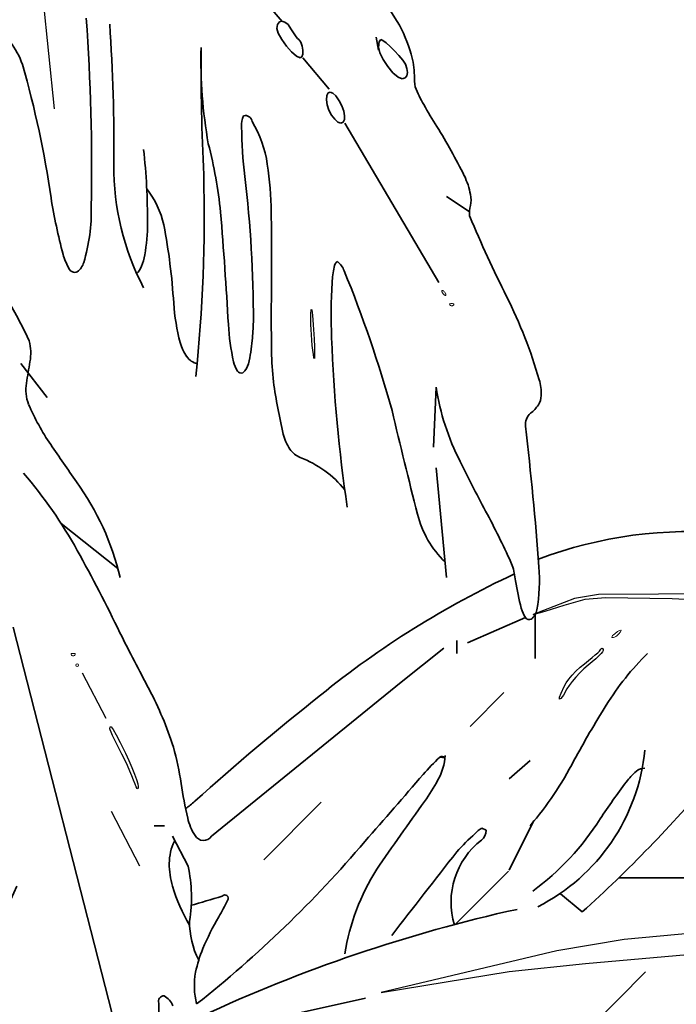
# Model space of a CAD drawing. Units: millimetres. Extents: x 6213367 to 6216886, y 1567607 to 1570857.
# Drawn here: x 6215283 to 6215633, y 1569296 to 1569821 of the extents above; entities that cross this region are included whole.
import ezdxf

# ---------------------------------------------------------------- set-up
doc = ezdxf.new("R2010")
doc.units = ezdxf.units.MM
doc.header["$LTSCALE"] = 5
doc.header["$MEASUREMENT"] = 0
doc.layers.add('Layer1', color=252, linetype='Continuous')
for name, color, linetype, lineweight in [('RasterToVector-0-1', 2, 'Continuous', 35), ('RasterToVector-0-2', 1, 'Continuous', 25), ('RasterToVector-0-3', 4, 'Continuous', 18), ('RasterToVector-0-5', 3, 'Continuous', 35)]:
    doc.layers.add(name, color=color, linetype=linetype, lineweight=lineweight)

msp = doc.modelspace()

# ---------------------------------------------------------------- linework, layer by layer
at = {"layer": 'Layer1', "color": 92}
for p, q in [((6215579.16, 1569512.61), (6215557.04, 1569504.09)), ((6215573.67, 1569509.14), (6215584.94, 1569512.32)), ((6215592.03, 1569514.77), (6215579.16, 1569512.61)), ((6215584.94, 1569512.32), (6215595.78, 1569513.18)), ((6215623.97, 1569515.06), (6215592.03, 1569514.77)), ((6215595.78, 1569513.18), (6215631.34, 1569512.61)), ((6215649.27, 1569515.21), (6215623.97, 1569515.06)), ((6215631.34, 1569512.61), (6215660.83, 1569511.45)), ((6215563.55, 1569505.97), (6215573.67, 1569509.14)), ((6215557.04, 1569504.09), (6215563.55, 1569505.97)), ((6215644.08, 1569334.33), (6215605.68, 1569330.81)), ((6215605.68, 1569330.81), (6215569.83, 1569324.82)), ((6215569.83, 1569324.82), (6215476.04, 1569302.49)), ((6215585.02, 1569318.04), (6215652.68, 1569324.02)), ((6215544.3, 1569313.85), (6215585.02, 1569318.04)), ((6215476.04, 1569302.49), (6215544.3, 1569313.85))]:
    msp.add_line(p, q, dxfattribs=at)
at = {"layer": 'RasterToVector-0-1', "color": 92, "linetype": 'Continuous'}
for p, q in [((6215423.16, 1569820.47, 0), (6215414.8, 1569830.22, 0)), ((6215473.3, 1569812.11, 0), (6215474.69, 1569805.15, 0)), ((6215448.23, 1569784.26, 0), (6215434.3, 1569800.97, 0)), ((6215506.73, 1569681.19, 0), (6215456.59, 1569766.15, 0)), ((6215510.9, 1569727.15, 0), (6215523.07, 1569719.04, 0)), ((6215297.81, 1569619.91, 0), (6215283.88, 1569638.02, 0)), ((6215505.33, 1569625.48, 0), (6215503.94, 1569593.45, 0)), ((6215510.9, 1569523.81, 0), (6215505.33, 1569582.31, 0)), ((6215335.57, 1569528.68, 0), (6215305.3, 1569552.64, 0)), ((6215522.05, 1569488.99, 0), (6215553.06, 1569502.55, 0)), ((6215558.26, 1569504.19, 0), (6215558.26, 1569480.64, 0)), ((6215332.63, 1569291.22, 0), (6215279.7, 1569497.35, 0)), ((6215509.51, 1569486.21, 0), (6215486.75, 1569468.1, 0)), ((6215516.47, 1569483.42, 0), (6215516.47, 1569490.38, 0)), ((6215486.75, 1569468.1, 0), (6215385.55, 1569385.93, 0)), ((6215541.54, 1569462.53, 0), (6215523.44, 1569444.42, 0)), ((6215507.27, 1569428.07, 0), (6215510.07, 1569427.8, 0)), ((6215544.33, 1569416.57, 0), (6215555.47, 1569426.32, 0)), ((6215618.15, 1569423.53, 0), (6215618.15, 1569423.53, 0)), ((6215444.05, 1569404.03, 0), (6215413.41, 1569373.39, 0)), ((6215360.48, 1569391.5, 0), (6215354.91, 1569391.5, 0)), ((6215557.57, 1569394.22, 0), (6215544.33, 1569367.82, 0)), ((6215526.22, 1569387.32, 0), (6215526.22, 1569387.32, 0)), ((6215529.79, 1569390.16, 0), (6215532.1, 1569389.1, 0)), ((6215364.66, 1569385.93, 0), (6215373.02, 1569369.91, 0)), ((6215515.08, 1569338.57, 0), (6215543.96, 1569367.28, 0)), ((6215643.4, 1569363.64, 0), (6215602.8, 1569363.64, 0)), ((6215571.76, 1569355.18, 0), (6215583.33, 1569345.54, 0)), ((6215542.94, 1569345.54, 0), (6215542.94, 1569345.54, 0)), ((6215530.4, 1569342.75, 0), (6215530.4, 1569342.75, 0)), ((6215475.92, 1569327.26, 0), (6215475.75, 1569327.09, 0)), ((6215467.73, 1569299.58, 0), (6215430.12, 1569291.22, 0))]:
    msp.add_line(p, q, dxfattribs=at)
for centre, radius, start, end in [((6215174.3, 1569629.76, 0), 364.16, 31.5754, 45.6189), ((6214203, 1569741.78, 0), 1118.58, 358.9653, 4.12133), ((6214387.81, 1569754.12, 0), 945.66, 359.38182, 3.93864), ((6215422.25, 1569783.11, 0), 72.63, 15.8656, 30.933), ((6215245.56, 1569784.05, 0), 41.35, 18.8802, 38.1046), ((6215634.86, 1569799.86, 0), 254.97, 178.4975, 190.0854), ((6216658.83, 1569799.01, 0), 1278.87, 179.66249, 182.70818), ((6215444.56, 1569790.29, 0), 49.21, 1.5035, 14.9297), ((6214772.7, 1569650.31, 0), 532.7, 8.2027, 16.0327), ((6215523.45, 1569791.04, 0), 29.7, 178.9591, 190.6457), ((6215553.45, 1569807.77, 0), 63.22, 200.5782, 210.1027), ((6214781.42, 1569400.78, 0), 564.93, 26.192, 42.5587), ((6215834.97, 1569968.15, 0), 387.22, 209.741, 211.7566), ((6215415.22, 1569764.8, 0), 13.65, 157.038, 182.017), ((6215403.58, 1569766.6, 0), 3.64, 8.4469, 104.7096), ((6215673.46, 1569768.01, 0), 271.9, 180.7781, 186.3892), ((6215354.18, 1569735.39, 0), 61.78, 8.3463, 30.9183), ((6215276.85, 1569619.13, 0), 271.06, 26.0362, 32.3966), ((6215150.14, 1569694.64, 0), 241.42, 5.7203, 14.5293), ((6214986.61, 1569713.45, 0), 364.8, 359.8894, 6.1009), ((6215473.15, 1569743.2, 0), 139.74, 179.7054, 207.6245), ((6215239.9, 1569717.13, 0), 177.5, 0.5371, 8.8235), ((6214541.22, 1569717.49, 0), 840.43, 354.09699, 1.43835), ((6215481.94, 1569719.88, 0), 42.57, 11.1623, 25.3579), ((6214782.31, 1569661.71, 0), 625.57, 359.87095, 6.98214), ((6215314.53, 1569702, 0), 46.62, 12.2966, 38.5973), ((6215506.89, 1569725.08, 0), 17.08, 350.5653, 10.2538), ((6215595.11, 1569773.44, 0), 298.9, 189.0721, 194.9705), ((6215534.92, 1569718.43, 0), 11.83, 160.998, 189.4905), ((6215223.49, 1569719.61, 0), 97.93, 343.5338, 1.158), ((6213113.34, 1569529.3, 0), 2284.88, 3.24895, 4.75503), ((6213398.16, 1569691.69, 0), 2019.42, 359.34967, 0.76914), ((6215248.4, 1569713.1, 0), 103.01, 350.4086, 359.8067), ((6215041.49, 1569650.41, 0), 324.47, 3.4894, 10.9288), ((6216283.83, 1570041.04, 0), 826.93, 203.10976, 206.37329), ((6215338.04, 1569705.15, 0), 32.91, 195.7232, 209.9148), ((6215318.7, 1569701.7, 0), 31.79, 338.1165, 349.5587), ((6215307.34, 1569695.22, 0), 10.61, 308.4496, 341.4783), ((6215454.78, 1569689.19, 0), 3.82, 122.3652, 176.2356), ((6215446.34, 1569684.07, 0), 10.51, 18.6325, 52.5641), ((6215312.57, 1569689.88, 0), 3.27, 200.4235, 294.7693), ((6215337.79, 1569693.94, 0), 11.19, 314.1149, 338.5156), ((6215505.02, 1569677.83, 0), 55.29, 167.8802, 176.541), ((6214797.88, 1569419.74, 0), 710.77, 15.78015, 22.12454), ((6215760.04, 1569663.88, 0), 310.68, 176.8101, 182.2517), ((6215483.74, 1569678.69, 0), 118.68, 184.1223, 194.4215), ((6215316.91, 1569559.59, 0), 253.22, 15.9948, 26.7863), ((6216411.79, 1569661.88, 0), 994.37, 179.60312, 180.99927), ((6215093.12, 1569675.5, 0), 315.13, 355.4167, 357.2351), ((6215532.93, 1569667.62, 0), 138.67, 183.6489, 191.9343), ((6215262.16, 1569643.68, 0), 26.96, 349.835, 13.8408), ((6215392.56, 1569655.87, 0), 24.7, 195.8246, 215.106), ((6215338.85, 1569655.18, 0), 68.56, 345.4255, 355.9339), ((6216277.2, 1569683.04, 0), 828.2, 182.17087, 188.44493), ((6215566.89, 1569645.83, 0), 149.32, 180.4955, 186.7866), ((6216065.92, 1569502.71, 0), 789.07, 170.05938, 170.89677), ((6215380.52, 1569647.59, 0), 10.09, 215.9346, 254.612), ((6215411.78, 1569642.13, 0), 14.86, 192.366, 213.425), ((6215401.26, 1569635.14, 0), 2.23, 212.5864, 295.5571), ((6215397.14, 1569639.61, 0), 8.23, 308.067, 348.2331), ((6215741.05, 1569673.87, 0), 325.66, 188.0649, 193.0456), ((6215534.6, 1569621.73, 0), 26.84, 358.3218, 16.53), ((6215307.78, 1569624.04, 0), 21.29, 170.5085, 201.4664), ((6215633.1, 1569644.96, 0), 129.25, 188.666, 207.3005), ((6215550.8, 1569621.48, 0), 10.65, 328.5296, 357.0996), ((6215407.41, 1569667.88, 0), 130.13, 203.3784, 214.1742), ((6217554.34, 1570094.25, 0), 2127.62, 193.07219, 194.60893), ((6215541.43, 1569629.05, 0), 22.65, 309.1396, 324.5615), ((6215560.98, 1569605.46, 0), 7.99, 131.0804, 186.173), ((6213631.3, 1569382.14, 0), 1934.56, 4.37193, 6.60336), ((6215449.25, 1569606.83, 0), 26.26, 194.2684, 213.4898), ((6217910.46, 1571382.54, 0), 3164.15, 214.40255, 214.83946), ((6215438.62, 1569600.68, 0), 14.02, 216.4933, 245.9583), ((6215412.67, 1569534.96, 0), 56.66, 39.0681, 69.0754), ((6216328.32, 1569983.09, 0), 902.3, 206.13231, 208.14474), ((6215096.21, 1569417.54, 0), 248.96, 29.0212, 40.5883), ((6215196.74, 1569490.74, 0), 143.92, 13.2837, 35.8008), ((6215546.46, 1569570.01, 0), 52.44, 193.6652, 226.1071), ((6215170.8, 1569363.17, 0), 410.77, 24.0195, 28.2308), ((6215640.4, 1569321.11, 0), 227.28, 84.4678, 110.7136), ((6214615.24, 1569148.62, 0), 800.01, 25.60953, 29.1518), ((6215488.78, 1569513.92, 0), 59.54, 7.9179, 16.0439), ((6215467.73, 1569522.52, 0), 92.77, 350.1809, 4.3841), ((6215758.1, 1569072.96, 0), 499.56, 114.984, 129.0117), ((6215681.54, 1569542.32, 0), 135.3, 188.588, 194.9222), ((6215566.85, 1569511.87, 0), 16.64, 195.2736, 214.0503), ((6215555.07, 1569503.76, 0), 2.34, 211.0255, 294.624), ((6215551.25, 1569508.04, 0), 8.01, 306.7874, 350.335), ((6217557.76, 1570628, 0), 2493.66, 207.03858, 207.81757), ((6215723.86, 1569376.51, 0), 150.35, 134.6776, 148.1684), ((6215182.3, 1569375.07, 0), 191.98, 17.7057, 27.7015), ((6216321.14, 1568354.51, 0), 1412.3, 128.41271, 131.97106), ((6216023.57, 1569187.08, 0), 504.9, 147.8434, 151.7284), ((6215210.31, 1569390.19, 0), 160.81, 8.5387, 15.6083), ((6215604.93, 1569326.31, 0), 141.04, 133.8225, 138.995), ((6215476.87, 1569431.88, 0), 33.48, 331.61, 354.9714), ((6215508.51, 1569426.3, 0), 2.16, 43.895, 125.2202), ((6215511.83, 1569442.29, 0), 105.44, 296.9718, 354.336), ((6215417.58, 1569509.77, 0), 181.66, 319.3809, 332.6231), ((6198598.28, 1584123.83, 0), 22402.09, 318.851997, 318.97328), ((6215635.44, 1569393.01, 0), 36.04, 130.1817, 142.7477), ((6215616.35, 1569415.97, 0), 6.18, 86.2305, 132.3239), ((6215600.98, 1569448.59, 0), 234.21, 188.4762, 193.0717), ((6215419.68, 1569461.7, 0), 97.97, 324.2517, 332.167), ((6215087.18, 1569894.87, 0), 740.22, 312.0879, 319.79348), ((6216096.49, 1569053.19, 0), 608.79, 143.55742, 145.81934), ((6215346.84, 1569437.3, 0), 44.29, 304.1255, 312.2966), ((6216805.89, 1568455.53, 0), 1614.91, 144.01238, 145.58414), ((6215401.56, 1569402.27, 0), 29.48, 193.0432, 212.7481), ((6215474.85, 1569469.38, 0), 139.38, 306.0463, 327.8531), ((6215381.28, 1569388.81, 0), 5.15, 208.8081, 325.999), ((6215583.39, 1569319.9, 0), 88.4, 130.2945, 139.2725), ((6215534.47, 1569380.63, 0), 10.62, 116.1297, 140.9532), ((6215525.3, 1569389.2, 0), 6.8, 308.536, 359.117), ((6215390.6, 1569371.37, 0), 27.59, 154.4062, 179.9474), ((6214985.58, 1569792.35, 0), 632.11, 308.33089, 319.6523), ((6215555.32, 1569350.69, 0), 42.02, 127.8411, 196.7631), ((6225476.33, 1561576.97, 0), 12651.07, 141.931984, 142.187936), ((6215407.36, 1569371.43, 0), 44.35, 180.0491, 195.9694), ((6215298.18, 1569353.17, 0), 76.69, 350.644, 12.6077), ((6215575.59, 1569303.86, 0), 120.57, 147.7117, 170.7441), ((6215362.22, 1569318.9, 0), 90.06, 153.3421, 230.2003), ((6215451.53, 1569385.07, 0), 90.57, 196.5781, 210.9663), ((6215392.63, 1569352.78, 0), 1.83, 323.7717, 141.0627), ((6215778.89, 1568025.89, 0), 1383.47, 106.27374, 107.00169), ((6215293.15, 1569400.38, 0), 112.08, 329.1665, 334.2558), ((6215725.84, 1568546.35, 0), 819.98, 102.48973, 114.94746), ((6215417.19, 1569339.88, 0), 43.35, 178.9144, 207.4752), ((6215523.52, 1569265.5, 0), 154.88, 150.0022, 157.0208), ((6215441.07, 1569300.59, 0), 65.27, 157.1197, 168.6312), ((6215414.46, 1569306.14, 0), 38.09, 168.9399, 194.6713), ((6215359.98, 1569297.97, 0), 2.78, 84.1085, 202.4409), ((6215443.24, 1569295.66, 0), 85.84, 179.163, 188.1437), ((6215355.47, 1569291.78, 0), 10.16, 21.2393, 61.8313)]:
    msp.add_arc(centre, radius, start, end, dxfattribs=at)
at = {"layer": 'RasterToVector-0-2', "color": 92, "linetype": 'Continuous'}
for p, q in [((6215295.64, 1569833.01, 0), (6215301.65, 1569773.88, 0)), ((6215438.61, 1569664.29, 0), (6215438.77, 1569666.83, 0)), ((6215438.77, 1569666.83, 0), (6215439.05, 1569666.63, 0)), ((6215439.05, 1569666.63, 0), (6215439.43, 1569663.84, 0)), ((6215438.61, 1569658.8, 0), (6215438.61, 1569664.29, 0)), ((6215439.43, 1569663.84, 0), (6215439.84, 1569658.66, 0)), ((6215438.68, 1569656.18, 0), (6215438.61, 1569658.8, 0)), ((6215438.61, 1569658.8, 0), (6215438.61, 1569658.8, 0)), ((6215438.83, 1569653.35, 0), (6215438.68, 1569656.18, 0)), ((6215439.84, 1569658.66, 0), (6215440.27, 1569651.26, 0)), ((6215439.03, 1569650.44, 0), (6215438.83, 1569653.35, 0)), ((6215439.28, 1569647.63, 0), (6215439.03, 1569650.44, 0)), ((6215440.27, 1569651.26, 0), (6215440.27, 1569651.26, 0)), ((6215440.27, 1569651.26, 0), (6215440.46, 1569646.74, 0)), ((6215439.56, 1569645.07, 0), (6215439.28, 1569647.63, 0)), ((6215439.87, 1569642.9, 0), (6215439.56, 1569645.07, 0)), ((6215440.46, 1569646.74, 0), (6215440.56, 1569643.47, 0)), ((6215440.56, 1569643.47, 0), (6215440.55, 1569641.46, 0)), ((6215440.2, 1569641.18, 0), (6215439.87, 1569642.9, 0)), ((6215439.87, 1569642.9, 0), (6215439.87, 1569642.9, 0)), ((6215440.43, 1569640.7, 0), (6215440.2, 1569641.18, 0)), ((6215440.55, 1569641.46, 0), (6215440.43, 1569640.7, 0)), ((6215593.19, 1569485.74, 0), (6215593.56, 1569486.09, 0)), ((6215593.56, 1569486.09, 0), (6215593.9, 1569486.17, 0)), ((6215593.9, 1569486.17, 0), (6215594.2, 1569486, 0)), ((6215594.2, 1569486, 0), (6215594.4, 1569485.57, 0)), ((6215586.62, 1569479.59, 0), (6215588.54, 1569481.16, 0)), ((6215588.54, 1569481.16, 0), (6215590.21, 1569482.57, 0)), ((6215590.5, 1569480.55, 0), (6215588.59, 1569478.87, 0)), ((6215590.21, 1569482.57, 0), (6215591.54, 1569483.74, 0)), ((6215592.12, 1569482.07, 0), (6215590.5, 1569480.55, 0)), ((6215591.54, 1569483.74, 0), (6215592.45, 1569484.62, 0)), ((6215593.38, 1569483.35, 0), (6215592.12, 1569482.07, 0)), ((6215592.45, 1569484.62, 0), (6215592.85, 1569485.13, 0)), ((6215592.85, 1569485.13, 0), (6215593.19, 1569485.74, 0)), ((6215592.85, 1569485.13, 0), (6215592.85, 1569485.13, 0)), ((6215594.19, 1569484.32, 0), (6215593.38, 1569483.35, 0)), ((6215594.48, 1569484.9, 0), (6215594.19, 1569484.32, 0)), ((6215594.4, 1569485.57, 0), (6215594.48, 1569484.9, 0)), ((6215594.48, 1569484.9, 0), (6215594.48, 1569484.9, 0)), ((6215579.97, 1569473.95, 0), (6215582.17, 1569476, 0)), ((6215582.17, 1569476, 0), (6215584.51, 1569477.94, 0)), ((6215586.47, 1569477.11, 0), (6215584.23, 1569475.17, 0)), ((6215584.51, 1569477.94, 0), (6215586.62, 1569479.59, 0)), ((6215584.51, 1569477.94, 0), (6215584.51, 1569477.94, 0)), ((6215588.59, 1569478.87, 0), (6215586.47, 1569477.11, 0)), ((6215586.47, 1569477.11, 0), (6215586.47, 1569477.11, 0)), ((6215316.62, 1569473.06, 0), (6215329.15, 1569448.89, 0)), ((6215576.18, 1569469.71, 0), (6215577.95, 1569471.83, 0)), ((6215579.84, 1569470.71, 0), (6215577.91, 1569468.44, 0)), ((6215577.95, 1569471.83, 0), (6215579.97, 1569473.95, 0)), ((6215581.98, 1569472.99, 0), (6215579.84, 1569470.71, 0)), ((6215584.23, 1569475.17, 0), (6215581.98, 1569472.99, 0)), ((6215571.99, 1569462.24, 0), (6215573.58, 1569465.7, 0)), ((6215573.58, 1569465.7, 0), (6215574.7, 1569467.65, 0)), ((6215573.58, 1569465.7, 0), (6215573.58, 1569465.7, 0)), ((6215574.7, 1569467.65, 0), (6215576.18, 1569469.71, 0)), ((6215576.31, 1569466.31, 0), (6215575.15, 1569464.44, 0)), ((6215577.91, 1569468.44, 0), (6215576.31, 1569466.31, 0)), ((6215571.24, 1569460.01, 0), (6215571.99, 1569462.24, 0)), ((6215571.25, 1569459.05, 0), (6215571.24, 1569460.01, 0)), ((6215573.27, 1569461.21, 0), (6215571.95, 1569459.43, 0)), ((6215575.15, 1569464.44, 0), (6215573.27, 1569461.21, 0)), ((6215575.15, 1569464.44, 0), (6215575.15, 1569464.44, 0)), ((6215571.95, 1569459.43, 0), (6215571.25, 1569459.05, 0)), ((6215331.24, 1569443.25, 0), (6215331.43, 1569444.32, 0)), ((6215331.43, 1569444.32, 0), (6215332.03, 1569444.2, 0)), ((6215332.03, 1569444.2, 0), (6215333.1, 1569442.81, 0)), ((6215331.42, 1569442.59, 0), (6215331.24, 1569443.25, 0)), ((6215331.24, 1569443.25, 0), (6215331.24, 1569443.25, 0)), ((6215331.94, 1569441.34, 0), (6215331.42, 1569442.59, 0)), ((6215332.74, 1569439.59, 0), (6215331.94, 1569441.34, 0)), ((6215333.77, 1569437.46, 0), (6215332.74, 1569439.59, 0)), ((6215333.1, 1569442.81, 0), (6215334.7, 1569440.06, 0)), ((6215334.7, 1569440.06, 0), (6215336.86, 1569435.87, 0)), ((6215334.99, 1569435.04, 0), (6215333.77, 1569437.46, 0)), ((6215336.34, 1569432.45, 0), (6215334.99, 1569435.04, 0)), ((6215336.86, 1569435.87, 0), (6215339.66, 1569430.16, 0)), ((6215337.78, 1569429.66, 0), (6215336.34, 1569432.45, 0)), ((6215336.34, 1569432.45, 0), (6215336.34, 1569432.45, 0)), ((6215339.26, 1569426.66, 0), (6215337.78, 1569429.66, 0)), ((6215339.66, 1569430.16, 0), (6215339.66, 1569430.16, 0)), ((6215339.66, 1569430.16, 0), (6215341.48, 1569426.25, 0)), ((6215340.68, 1569423.62, 0), (6215339.26, 1569426.66, 0)), ((6215341.99, 1569420.7, 0), (6215340.68, 1569423.62, 0)), ((6215341.48, 1569426.25, 0), (6215343.11, 1569422.49, 0)), ((6215343.1, 1569418.07, 0), (6215341.99, 1569420.7, 0)), ((6215343.95, 1569415.88, 0), (6215343.1, 1569418.07, 0)), ((6215343.11, 1569422.49, 0), (6215344.5, 1569419.05, 0)), ((6215344.5, 1569419.05, 0), (6215345.57, 1569416.11, 0)), ((6215344.76, 1569413.74, 0), (6215343.95, 1569415.88, 0)), ((6215343.95, 1569415.88, 0), (6215343.95, 1569415.88, 0)), ((6215345.4, 1569412.24, 0), (6215344.76, 1569413.74, 0)), ((6215345.57, 1569416.11, 0), (6215346.25, 1569413.83, 0)), ((6215346.25, 1569413.83, 0), (6215346.49, 1569412.4, 0)), ((6215346.49, 1569412.4, 0), (6215346.42, 1569411.46, 0)), ((6215346.49, 1569412.4, 0), (6215346.49, 1569412.4, 0)), ((6215345.88, 1569411.36, 0), (6215345.4, 1569412.24, 0)), ((6215346.22, 1569411.11, 0), (6215345.88, 1569411.36, 0)), ((6215346.42, 1569411.46, 0), (6215346.22, 1569411.11, 0)), ((6215332.08, 1569399.35, 0), (6215347.12, 1569370.13, 0)), ((6215557.5, 1569253.4, 0), (6215617.02, 1569313.51, 0))]:
    msp.add_line(p, q, dxfattribs=at)
at = {"layer": 'RasterToVector-0-3', "color": 92, "linetype": 'Continuous'}
for p, q in [((6215508.42, 1569676.83, 0), (6215508.5, 1569676.97, 0)), ((6215508.42, 1569676.61, 0), (6215508.42, 1569676.83, 0)), ((6215508.48, 1569676.33, 0), (6215508.42, 1569676.61, 0)), ((6215508.62, 1569676, 0), (6215508.48, 1569676.33, 0)), ((6215508.5, 1569676.97, 0), (6215508.66, 1569677.02, 0)), ((6215508.82, 1569675.63, 0), (6215508.62, 1569676, 0)), ((6215508.66, 1569677.02, 0), (6215508.87, 1569676.97, 0)), ((6215509.07, 1569675.26, 0), (6215508.82, 1569675.63, 0)), ((6215508.82, 1569675.63, 0), (6215508.82, 1569675.63, 0)), ((6215508.87, 1569676.97, 0), (6215509.12, 1569676.83, 0)), ((6215509.35, 1569674.93, 0), (6215509.07, 1569675.26, 0)), ((6215509.12, 1569676.83, 0), (6215509.4, 1569676.61, 0)), ((6215509.63, 1569674.65, 0), (6215509.35, 1569674.93, 0)), ((6215509.4, 1569676.61, 0), (6215509.68, 1569676.33, 0)), ((6215509.68, 1569676.33, 0), (6215509.96, 1569676, 0)), ((6215509.96, 1569676, 0), (6215510.21, 1569675.63, 0)), ((6215510.21, 1569675.63, 0), (6215510.21, 1569675.63, 0)), ((6215510.21, 1569675.63, 0), (6215510.42, 1569675.26, 0)), ((6215510.42, 1569675.26, 0), (6215510.55, 1569674.93, 0)), ((6215510.55, 1569674.93, 0), (6215510.62, 1569674.65, 0)), ((6215509.91, 1569674.43, 0), (6215509.63, 1569674.65, 0)), ((6215510.16, 1569674.29, 0), (6215509.91, 1569674.43, 0)), ((6215510.38, 1569674.24, 0), (6215510.16, 1569674.29, 0)), ((6215510.53, 1569674.29, 0), (6215510.38, 1569674.24, 0)), ((6215510.38, 1569674.24, 0), (6215510.38, 1569674.24, 0)), ((6215510.61, 1569674.43, 0), (6215510.53, 1569674.29, 0)), ((6215510.62, 1569674.65, 0), (6215510.61, 1569674.43, 0)), ((6215512.55, 1569669.6, 0), (6215512.66, 1569669.79, 0)), ((6215512.59, 1569669.38, 0), (6215512.55, 1569669.6, 0)), ((6215512.66, 1569669.79, 0), (6215512.89, 1569669.93, 0)), ((6215512.89, 1569669.93, 0), (6215513.24, 1569670.03, 0)), ((6215513.24, 1569670.03, 0), (6215513.7, 1569670.06, 0)), ((6215513.7, 1569670.06, 0), (6215514.15, 1569670.03, 0)), ((6215514.15, 1569670.03, 0), (6215514.5, 1569669.93, 0)), ((6215514.5, 1569669.93, 0), (6215514.73, 1569669.79, 0)), ((6215514.73, 1569669.79, 0), (6215514.84, 1569669.6, 0)), ((6215514.84, 1569669.6, 0), (6215514.8, 1569669.38, 0)), ((6215512.77, 1569669.13, 0), (6215512.59, 1569669.38, 0)), ((6215513.05, 1569668.92, 0), (6215512.77, 1569669.13, 0)), ((6215512.77, 1569669.13, 0), (6215512.77, 1569669.13, 0)), ((6215513.36, 1569668.79, 0), (6215513.05, 1569668.92, 0)), ((6215513.7, 1569668.75, 0), (6215513.36, 1569668.79, 0)), ((6215514.03, 1569668.79, 0), (6215513.7, 1569668.75, 0)), ((6215514.34, 1569668.92, 0), (6215514.03, 1569668.79, 0)), ((6215514.62, 1569669.13, 0), (6215514.34, 1569668.92, 0)), ((6215514.8, 1569669.38, 0), (6215514.62, 1569669.13, 0)), ((6215514.62, 1569669.13, 0), (6215514.62, 1569669.13, 0)), ((6215599.11, 1569492.13, 0), (6215599.21, 1569492.46, 0)), ((6215599.21, 1569491.91, 0), (6215599.11, 1569492.13, 0)), ((6215599.21, 1569492.46, 0), (6215599.51, 1569492.88, 0)), ((6215599.53, 1569491.83, 0), (6215599.21, 1569491.91, 0)), ((6215599.51, 1569492.88, 0), (6215600, 1569493.38, 0)), ((6215600.01, 1569491.89, 0), (6215599.53, 1569491.83, 0)), ((6215599.53, 1569491.83, 0), (6215599.53, 1569491.83, 0)), ((6215600, 1569493.38, 0), (6215600.66, 1569493.92, 0)), ((6215600.56, 1569492.09, 0), (6215600.01, 1569491.89, 0)), ((6215601.15, 1569492.41, 0), (6215600.56, 1569492.09, 0)), ((6215600.66, 1569493.92, 0), (6215602.18, 1569495.01, 0)), ((6215600.66, 1569493.92, 0), (6215600.66, 1569493.92, 0)), ((6215601.74, 1569492.83, 0), (6215601.15, 1569492.41, 0)), ((6215602.32, 1569493.32, 0), (6215601.74, 1569492.83, 0)), ((6215602.18, 1569495.01, 0), (6215603.26, 1569495.66, 0)), ((6215602.83, 1569493.87, 0), (6215602.32, 1569493.32, 0)), ((6215603.68, 1569494.98, 0), (6215602.83, 1569493.87, 0)), ((6215602.83, 1569493.87, 0), (6215602.83, 1569493.87, 0)), ((6215603.26, 1569495.66, 0), (6215603.87, 1569495.88, 0)), ((6215604.02, 1569495.65, 0), (6215603.68, 1569494.98, 0)), ((6215603.87, 1569495.88, 0), (6215604.02, 1569495.65, 0)), ((6215310.6, 1569482.97, 0), (6215310.7, 1569483.16, 0)), ((6215310.64, 1569482.75, 0), (6215310.6, 1569482.97, 0)), ((6215310.81, 1569482.5, 0), (6215310.64, 1569482.75, 0)), ((6215310.7, 1569483.16, 0), (6215310.93, 1569483.3, 0)), ((6215311.09, 1569482.29, 0), (6215310.81, 1569482.5, 0)), ((6215310.81, 1569482.5, 0), (6215310.81, 1569482.5, 0)), ((6215310.93, 1569483.3, 0), (6215311.28, 1569483.4, 0)), ((6215311.41, 1569482.16, 0), (6215311.09, 1569482.29, 0)), ((6215311.28, 1569483.4, 0), (6215311.74, 1569483.43, 0)), ((6215311.74, 1569482.12, 0), (6215311.41, 1569482.16, 0)), ((6215311.74, 1569483.43, 0), (6215312.2, 1569483.4, 0)), ((6215312.08, 1569482.16, 0), (6215311.74, 1569482.12, 0)), ((6215312.39, 1569482.29, 0), (6215312.08, 1569482.16, 0)), ((6215312.2, 1569483.4, 0), (6215312.55, 1569483.3, 0)), ((6215312.67, 1569482.5, 0), (6215312.39, 1569482.29, 0)), ((6215312.55, 1569483.3, 0), (6215312.78, 1569483.16, 0)), ((6215312.85, 1569482.75, 0), (6215312.67, 1569482.5, 0)), ((6215312.67, 1569482.5, 0), (6215312.67, 1569482.5, 0)), ((6215312.78, 1569483.16, 0), (6215312.88, 1569482.97, 0)), ((6215312.88, 1569482.97, 0), (6215312.85, 1569482.75, 0))]:
    msp.add_line(p, q, dxfattribs=at)
msp.add_circle((6215313.83, 1569477.16, 0), 0.698, dxfattribs=at)
at = {"layer": 'RasterToVector-0-5', "color": 92, "linetype": 'Continuous'}
for p, q in [((6215420.44, 1569816.65, 0), (6215420.77, 1569818.85, 0)), ((6215421.16, 1569814.12, 0), (6215420.44, 1569816.65, 0)), ((6215420.44, 1569816.65, 0), (6215420.44, 1569816.65, 0)), ((6215420.77, 1569818.85, 0), (6215421.73, 1569820.15, 0)), ((6215421.73, 1569820.15, 0), (6215423.11, 1569820.57, 0)), ((6215423.11, 1569820.57, 0), (6215424.73, 1569820.11, 0)), ((6215424.73, 1569820.11, 0), (6215426.4, 1569818.77, 0)), ((6215426.4, 1569818.77, 0), (6215427.91, 1569816.55, 0)), ((6215422.98, 1569810.84, 0), (6215421.16, 1569814.12, 0)), ((6215427.91, 1569816.55, 0), (6215427.91, 1569816.55, 0)), ((6215427.91, 1569816.55, 0), (6215428.53, 1569815.44, 0)), ((6215428.53, 1569815.44, 0), (6215429.23, 1569814.32, 0)), ((6215429.23, 1569814.32, 0), (6215429.99, 1569813.24, 0)), ((6215429.99, 1569813.24, 0), (6215430.75, 1569812.26, 0)), ((6215430.75, 1569812.26, 0), (6215431.48, 1569811.43, 0)), ((6215431.48, 1569811.43, 0), (6215432.13, 1569810.81, 0)), ((6215425.48, 1569807.34, 0), (6215422.98, 1569810.84, 0)), ((6215428.23, 1569804.17, 0), (6215425.48, 1569807.34, 0)), ((6215432.13, 1569810.81, 0), (6215432.13, 1569810.81, 0)), ((6215432.13, 1569810.81, 0), (6215433.2, 1569809.36, 0)), ((6215433.2, 1569809.36, 0), (6215433.92, 1569807.34, 0)), ((6215433.92, 1569807.34, 0), (6215434.25, 1569805.12, 0)), ((6215474.7, 1569806.75, 0), (6215474.74, 1569807.81, 0)), ((6215475.37, 1569803.74, 0), (6215474.7, 1569806.75, 0)), ((6215474.7, 1569806.75, 0), (6215474.7, 1569806.75, 0)), ((6215474.74, 1569807.81, 0), (6215474.87, 1569808.76, 0)), ((6215474.87, 1569808.76, 0), (6215475.06, 1569809.56, 0)), ((6215475.06, 1569809.56, 0), (6215475.32, 1569810.18, 0)), ((6215475.32, 1569810.18, 0), (6215475.61, 1569810.59, 0)), ((6215475.61, 1569810.59, 0), (6215475.94, 1569810.73, 0)), ((6215475.94, 1569810.73, 0), (6215475.94, 1569810.73, 0)), ((6215475.94, 1569810.73, 0), (6215477.01, 1569810.26, 0)), ((6215477.01, 1569810.26, 0), (6215478.7, 1569809, 0)), ((6215478.7, 1569809, 0), (6215480.82, 1569807.12, 0)), ((6215480.82, 1569807.12, 0), (6215483.15, 1569804.84, 0)), ((6215430.79, 1569801.87, 0), (6215428.23, 1569804.17, 0)), ((6215432.76, 1569800.98, 0), (6215430.79, 1569801.87, 0)), ((6215433.7, 1569801.57, 0), (6215432.76, 1569800.98, 0)), ((6215432.76, 1569800.98, 0), (6215432.76, 1569800.98, 0)), ((6215434.19, 1569803.07, 0), (6215433.7, 1569801.57, 0)), ((6215434.25, 1569805.12, 0), (6215434.19, 1569803.07, 0)), ((6215477.13, 1569800.12, 0), (6215475.37, 1569803.74, 0)), ((6215483.15, 1569804.84, 0), (6215485.47, 1569802.35, 0)), ((6215485.47, 1569802.35, 0), (6215487.58, 1569799.85, 0)), ((6215479.58, 1569796.4, 0), (6215477.13, 1569800.12, 0)), ((6215482.35, 1569793.1, 0), (6215479.58, 1569796.4, 0)), ((6215487.58, 1569799.85, 0), (6215487.58, 1569799.85, 0)), ((6215487.58, 1569799.85, 0), (6215488.99, 1569797.62, 0)), ((6215488.99, 1569797.62, 0), (6215489.8, 1569795.34, 0)), ((6215485.05, 1569790.74, 0), (6215482.35, 1569793.1, 0)), ((6215487.3, 1569789.84, 0), (6215485.05, 1569790.74, 0)), ((6215489.69, 1569791.48, 0), (6215488.78, 1569790.28, 0)), ((6215490.04, 1569793.23, 0), (6215489.69, 1569791.48, 0)), ((6215489.8, 1569795.34, 0), (6215490.04, 1569793.23, 0)), ((6215488.78, 1569790.28, 0), (6215487.3, 1569789.84, 0)), ((6215487.3, 1569789.84, 0), (6215487.3, 1569789.84, 0)), ((6215446.84, 1569778.56, 0), (6215447.09, 1569780.96, 0)), ((6215447.09, 1569780.96, 0), (6215447.8, 1569782.36, 0)), ((6215447.8, 1569782.36, 0), (6215448.88, 1569782.79, 0)), ((6215448.88, 1569782.79, 0), (6215450.27, 1569782.23, 0)), ((6215450.27, 1569782.23, 0), (6215451.9, 1569780.69, 0)), ((6215451.9, 1569780.69, 0), (6215453.69, 1569778.18, 0)), ((6215447.21, 1569775.96, 0), (6215446.84, 1569778.56, 0)), ((6215446.84, 1569778.56, 0), (6215446.84, 1569778.56, 0)), ((6215448.18, 1569773.19, 0), (6215447.21, 1569775.96, 0)), ((6215453.69, 1569778.18, 0), (6215453.69, 1569778.18, 0)), ((6215453.69, 1569778.18, 0), (6215455.14, 1569775.4, 0)), ((6215455.14, 1569775.4, 0), (6215456.09, 1569772.64, 0)), ((6215449.58, 1569770.54, 0), (6215448.18, 1569773.19, 0)), ((6215451.24, 1569768.3, 0), (6215449.58, 1569770.54, 0)), ((6215456.09, 1569772.64, 0), (6215456.52, 1569770.12, 0)), ((6215456.52, 1569770.12, 0), (6215456.43, 1569768.06, 0)), ((6215452.97, 1569766.74, 0), (6215451.24, 1569768.3, 0)), ((6215454.6, 1569766.16, 0), (6215452.97, 1569766.74, 0)), ((6215455.79, 1569766.67, 0), (6215454.6, 1569766.16, 0)), ((6215454.6, 1569766.16, 0), (6215454.6, 1569766.16, 0)), ((6215456.43, 1569768.06, 0), (6215455.79, 1569766.67, 0))]:
    msp.add_line(p, q, dxfattribs=at)

doc.saveas('drawing.dxf')
